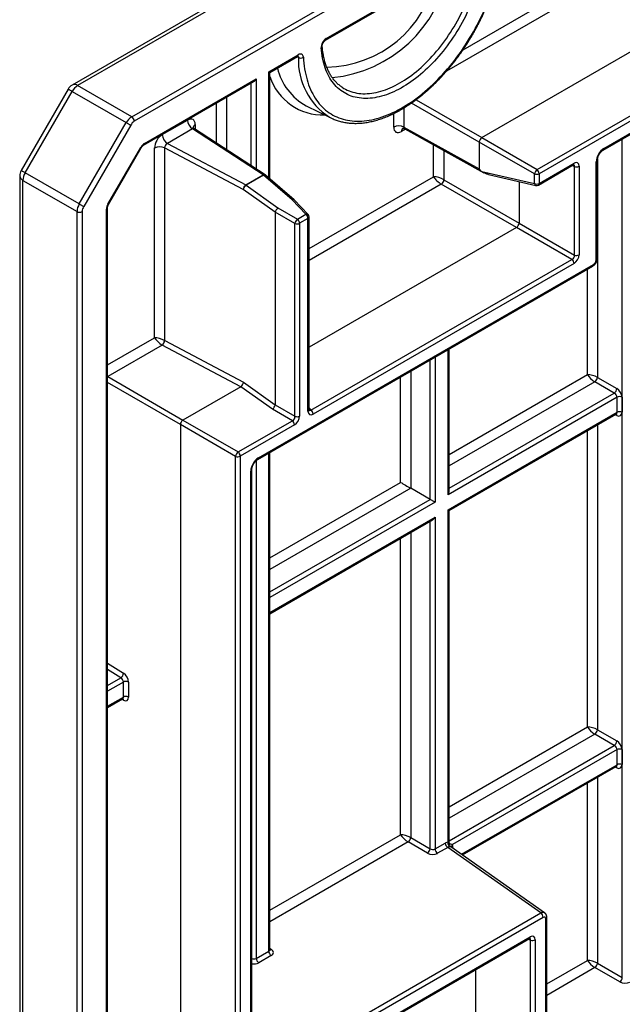
# Model space of a CAD drawing. Extents: x 10 to 410, y 10 to 287.
# Drawn here: x 83 to 116, y 57 to 111 of the extents above; entities that cross this region are included whole.
import ezdxf

# ---------------------------------------------------------------- set-up
doc = ezdxf.new("R2010")
doc.units = 0
doc.linetypes.add('SLD-SOLID', pattern=[0])
doc.layers.get('0').update_dxf_attribs({"linetype": 'CONTINUOUS'})

msp = doc.modelspace()

# ---------------------------------------------------------------- linework, layer by layer
at = {"color": 7, "linetype": 'SLD-SOLID'}
for p, q in [((140.649, 139.433), (85.846, 107.796)), ((140.949, 139.404), (86.146, 107.766)), ((89.116, 106.052), (143.918, 137.689)), ((144.06, 137.444), (89.257, 105.807)), ((108.329, 104.91), (130.344, 117.619)), ((111.361, 103.157), (132.47, 115.344)), ((99.752, 110.259), (108.091, 115.073)), ((99.794, 110.351), (108.132, 115.165)), ((132.587, 115.115), (111.478, 102.929)), ((114.991, 104.225), (128.991, 112.308)), ((115.032, 104.317), (129.033, 112.399)), ((96.636, 108.528), (98.257, 109.464)), ((96.695, 108.495), (98.215, 109.372)), ((96.695, 102.649), (96.695, 108.495)), ((89.116, 106.052), (86.146, 107.766)), ((89.767, 104.495), (95.81, 107.984)), ((89.809, 104.587), (95.951, 108.133)), ((100.66, 107.677), (100.663, 107.675)), ((85.626, 107.577), (83.046, 103.108)), ((83.266, 102.981), (85.846, 107.45)), ((85.846, 107.45), (88.816, 105.735)), ((98.693, 106.661), (98.695, 106.66)), ((98.695, 106.66), (100.036, 105.996)), ((86.236, 101.267), (88.816, 105.735)), ((89.057, 105.596), (86.477, 101.127)), ((90.793, 105.075), (92.178, 105.874)), ((104.057, 105.49), (108.188, 103.188)), ((92.458, 105.386), (91.073, 104.586)), ((96.327, 102.864), (92.458, 105.386)), ((96.435, 102.869), (92.552, 105.4)), ((104.098, 105.399), (108.44, 102.979)), ((87.809, 101.259), (89.609, 104.376)), ((91.073, 104.586), (95.371, 102.312)), ((111.221, 102.916), (108.188, 104.667)), ((108.188, 104.665), (108.188, 103.188)), ((108.327, 104.908), (111.361, 103.157)), ((87.841, 101.241), (89.641, 104.358)), ((90.368, 93.918), (90.368, 104.34)), ((90.919, 104.348), (90.919, 93.764)), ((95.235, 102.063), (90.919, 104.348)), ((111.436, 102.303), (113.35, 103.408)), ((111.478, 102.395), (113.391, 103.5)), ((113.413, 98.461), (113.413, 103.326)), ((113.67, 103.339), (113.67, 98.474)), ((114.608, 98.193), (114.608, 103.581)), ((114.666, 98.275), (114.666, 103.663)), ((82.966, 102.808), (82.966, 41.77)), ((86.236, 101.267), (83.266, 102.981)), ((95.371, 102.312), (96.327, 102.864)), ((96.35, 102.848), (95.394, 102.296)), ((97.922, 101.502), (96.35, 102.848)), ((98.034, 101.502), (96.456, 102.853)), ((108.324, 103.052), (111.221, 102.382)), ((108.703, 102.88), (111.291, 102.282)), ((111.221, 102.382), (111.221, 102.916)), ((111.478, 102.929), (111.478, 102.395)), ((83.142, 102.563), (86.111, 100.849)), ((83.142, 41.526), (83.142, 102.563)), ((95.394, 102.296), (97.139, 101.051)), ((110.238, 99.97), (106.108, 102.354)), ((106.249, 102.599), (110.38, 100.214)), ((110.38, 102.492), (110.38, 100.214)), ((96.99, 100.812), (95.235, 102.063)), ((98.671, 100.7), (97.922, 101.502)), ((98.792, 100.69), (98.038, 101.498)), ((86.111, 39.811), (86.111, 100.849)), ((86.394, 100.849), (86.394, 39.811)), ((87.727, 42.282), (87.727, 100.981)), ((87.785, 42.363), (87.785, 101.062)), ((98.069, 100.192), (96.99, 100.815)), ((96.99, 100.812), (96.99, 90.229)), ((97.139, 101.051), (98.208, 100.433)), ((98.208, 100.433), (98.671, 100.7)), ((98.069, 89.603), (98.069, 100.192)), ((98.788, 100.472), (98.325, 100.205)), ((98.325, 100.205), (98.325, 89.615)), ((98.788, 89.882), (98.788, 100.472)), ((98.846, 89.964), (98.846, 100.554)), ((110.38, 100.212), (113.413, 98.461)), ((110.238, 99.97), (98.846, 93.393)), ((113.274, 98.219), (110.24, 99.971)), ((96.071, 87.329), (114.466, 97.948)), ((98.949, 89.95), (113.274, 98.219)), ((113.391, 97.991), (99.066, 89.721)), ((96.03, 87.237), (114.425, 97.856)), ((90.925, 93.76), (95.247, 91.472)), ((90.79, 93.512), (87.794, 91.782)), ((95.1, 91.23), (90.79, 93.512)), ((106.538, 85.494), (106.538, 93.304)), ((87.794, 91.782), (91.924, 89.397)), ((95.247, 91.472), (96.99, 90.229)), ((115.602, 90.881), (114.537, 91.496)), ((114.678, 91.74), (115.743, 91.125)), ((95.1, 91.23), (91.924, 89.397)), ((96.841, 89.99), (95.101, 91.231)), ((115.75, 90.648), (106.48, 85.297)), ((115.75, 89.823), (115.75, 90.648)), ((116.025, 90.653), (116.025, 89.827)), ((97.93, 89.361), (96.841, 89.99)), ((96.99, 90.226), (98.069, 89.603)), ((106.48, 84.472), (115.75, 89.823)), ((91.922, 89.396), (94.956, 87.644)), ((94.956, 87.644), (97.93, 89.361)), ((106.538, 84.438), (115.704, 89.729)), ((94.816, 87.403), (91.783, 89.155)), ((91.783, 89.152), (91.783, 52.513)), ((98.047, 89.133), (95.073, 87.416)), ((96.695, 60.315), (96.695, 87.621)), ((94.816, 51.809), (94.816, 87.403)), ((95.073, 87.416), (95.073, 51.822)), ((95.648, 53.307), (95.648, 86.595)), ((95.706, 53.389), (95.706, 86.677)), ((105.49, 85.043), (104.425, 85.658)), ((106.48, 66.221), (106.48, 84.472)), ((106.538, 66.142), (106.538, 84.438)), ((96.695, 78.755), (105.624, 83.91)), ((105.765, 84.059), (105.765, 65.842)), ((88.656, 74.182), (88.656, 75.007)), ((88.937, 75.008), (88.937, 74.183)), ((87.785, 73.612), (88.614, 74.09)), ((115.602, 71.529), (114.537, 72.144)), ((114.678, 72.388), (115.743, 71.773)), ((115.75, 71.296), (106.719, 66.083)), ((115.75, 70.471), (115.75, 71.296)), ((116.025, 71.301), (116.025, 70.475)), ((107.275, 65.511), (115.704, 70.377)), ((105.349, 65.61), (104.283, 66.225)), ((104.425, 66.469), (105.49, 65.854)), ((105.765, 65.842), (106.325, 66.165)), ((106.459, 65.925), (105.899, 65.602)), ((111.565, 62.325), (106.459, 65.925)), ((111.778, 62.336), (106.635, 65.962)), ((95.937, 53.303), (111.565, 62.325)), ((111.699, 62.084), (96.071, 53.063)), ((111.84, 49.835), (111.84, 62.003)), ((111.899, 49.917), (111.899, 62.084)), ((95.031, 51.731), (110.945, 60.918)), ((95.073, 51.822), (110.987, 61.009)), ((111.009, 49.488), (111.009, 60.836)), ((111.265, 60.849), (111.265, 49.5)), ((95.951, 59.833), (96.636, 60.229)), ((96.77, 59.988), (96.085, 59.593)), ((114.678, 59.569), (116.041, 58.782)), ((107.975, 59.203), (107.975, 50.87)), ((115.899, 58.537), (114.537, 59.324))]:
    msp.add_line(p, q, dxfattribs=at)
at = {"color": 8, "linetype": 'SLD-SOLID'}
for p, q in [((107.3, 109.735), (114.127, 113.676)), ((114.549, 113.27), (106.399, 108.565)), ((98.264, 109.306), (98.174, 109.348)), ((96.636, 102.699), (96.636, 108.528)), ((95.676, 103.364), (95.676, 107.906)), ((95.951, 108.133), (95.951, 103.184)), ((94.313, 107.12), (94.313, 104.252)), ((93.763, 104.611), (93.763, 106.802)), ((104.057, 106.541), (104.057, 105.49)), ((108.188, 104.665), (104.472, 106.81)), ((104.724, 106.991), (108.329, 104.91)), ((103.494, 105.489), (103.494, 106.233)), ((92.602, 105.629), (92.602, 105.367)), ((104.143, 105.374), (103.918, 105.244)), ((105.686, 102.761), (105.686, 104.514)), ((116.041, 58.782), (116.041, 104.832)), ((106.249, 104.2), (106.249, 102.599)), ((113.413, 103.326), (113.266, 103.36)), ((114.678, 103.762), (114.678, 91.74)), ((98.846, 98.812), (105.686, 102.761)), ((106.108, 102.354), (98.846, 98.162)), ((114.127, 91.895), (114.127, 97.685)), ((87.785, 92.427), (90.368, 93.918)), ((106.48, 85.297), (106.48, 93.27)), ((105.49, 85.043), (105.49, 92.698)), ((105.765, 92.857), (105.765, 84.884)), ((104.425, 92.083), (104.425, 85.658)), ((87.794, 91.782), (87.785, 91.787)), ((91.783, 89.152), (87.785, 91.46)), ((103.874, 85.976), (103.874, 91.766)), ((106.538, 87.514), (114.127, 91.895)), ((114.537, 91.496), (106.538, 86.879)), ((106.538, 85.649), (115.602, 90.881)), ((98.846, 90.06), (98.949, 89.95)), ((115.743, 89.648), (115.643, 89.694)), ((114.127, 72.543), (114.127, 88.819)), ((114.678, 89.137), (114.678, 72.388)), ((95.951, 87.179), (95.951, 59.833)), ((96.636, 60.229), (96.636, 87.587)), ((96.695, 81.832), (103.874, 85.976)), ((104.425, 85.658), (96.695, 81.196)), ((96.695, 79.966), (105.49, 85.043)), ((105.765, 84.884), (96.695, 79.648)), ((96.695, 78.823), (105.765, 84.059)), ((105.49, 65.854), (105.49, 83.833)), ((103.874, 66.624), (103.874, 82.9)), ((104.425, 83.218), (104.425, 66.469)), ((87.785, 76.041), (88.667, 75.488)), ((88.519, 75.246), (87.785, 75.707)), ((87.785, 74.823), (88.519, 75.246)), ((88.656, 75.007), (87.785, 74.505)), ((87.785, 73.68), (88.656, 74.182)), ((88.667, 74.01), (88.565, 74.062)), ((106.538, 68.162), (114.127, 72.543)), ((114.537, 72.144), (106.538, 67.527)), ((106.538, 66.297), (115.602, 71.529)), ((107.222, 65.548), (115.75, 70.471)), ((115.743, 70.296), (115.643, 70.342)), ((114.678, 69.785), (114.678, 59.569)), ((114.127, 59.723), (114.127, 69.467)), ((96.695, 62.48), (103.874, 66.624)), ((104.283, 66.225), (96.695, 61.844)), ((106.634, 65.961), (106.617, 65.974)), ((106.748, 65.921), (106.748, 65.882)), ((111.009, 60.836), (110.862, 60.87)), ((96.695, 60.386), (96.785, 60.322)), ((111.899, 58.437), (114.127, 59.723)), ((114.537, 59.324), (111.899, 57.801))]:
    msp.add_line(p, q, dxfattribs=at)
at = {"color": 7, "linetype": 'SLD-SOLID', "flags": 128}
for points in [[(98.539, 109.32), (98.55, 109.156), (98.565, 108.995), (98.583, 108.836), (98.606, 108.681), (98.633, 108.528), (98.664, 108.379), (98.699, 108.233), (98.737, 108.09), (98.78, 107.951), (98.826, 107.816), (98.876, 107.684), (98.93, 107.556), (98.988, 107.432), (99.049, 107.312), (99.114, 107.196), (99.183, 107.084), (99.255, 106.976), (99.33, 106.873), (99.409, 106.774), (99.492, 106.68), (99.577, 106.59), (99.666, 106.505), (99.758, 106.425), (99.854, 106.349), (99.952, 106.278), (100.053, 106.212), (100.157, 106.151), (100.264, 106.095), (100.374, 106.044), (100.487, 105.998), (100.601, 105.956), (100.719, 105.92), (100.839, 105.889), (100.961, 105.864), (101.085, 105.843), (101.212, 105.828), (101.34, 105.817), (101.471, 105.812), (101.603, 105.813), (101.737, 105.818), (101.873, 105.828), (102.01, 105.844), (102.149, 105.865), (102.289, 105.891), (102.431, 105.922), (102.573, 105.959), (102.717, 106), (102.861, 106.046), (103.006, 106.098), (103.152, 106.154), (103.299, 106.216), (103.446, 106.282), (103.593, 106.353), (103.741, 106.429), (103.889, 106.51), (104.037, 106.595), (104.185, 106.685), (104.332, 106.78), (104.48, 106.879), (104.627, 106.983), (104.773, 107.09), (104.919, 107.202), (105.065, 107.319), (105.209, 107.439), (105.352, 107.563), (105.495, 107.691), (105.636, 107.823), (105.776, 107.959), (105.915, 108.098), (106.052, 108.241), (106.188, 108.387), (106.322, 108.537), (106.455, 108.689), (106.585, 108.845), (106.714, 109.004), (106.84, 109.165), (106.965, 109.33), (107.087, 109.496), (107.207, 109.666), (107.324, 109.837), (107.439, 110.011), (107.552, 110.187), (107.661, 110.365), (107.768, 110.545), (107.872, 110.726), (107.974, 110.909), (108.072, 111.093), (108.167, 111.279), (108.259, 111.466), (108.348, 111.654), (108.434, 111.843), (108.516, 112.032), (108.595, 112.222), (108.671, 112.412), (108.743, 112.603), (108.812, 112.794), (108.877, 112.985), (108.938, 113.176), (108.996, 113.367), (109.049, 113.557), (109.1, 113.746), (109.146, 113.935), (109.188, 114.123), (109.227, 114.311), (109.262, 114.497), (109.292, 114.682), (109.319, 114.865), (109.342, 115.047), (109.361, 115.227), (109.376, 115.406), (109.387, 115.582)], [(108.414, 114.974), (108.401, 114.813), (108.384, 114.649), (108.363, 114.484), (108.338, 114.317), (108.309, 114.149), (108.276, 113.979), (108.239, 113.809), (108.198, 113.637), (108.154, 113.465), (108.106, 113.293), (108.054, 113.12), (107.998, 112.946), (107.938, 112.773), (107.876, 112.6), (107.809, 112.427), (107.739, 112.254), (107.666, 112.081), (107.589, 111.91), (107.509, 111.739), (107.426, 111.569), (107.339, 111.401), (107.25, 111.233), (107.157, 111.067), (107.062, 110.903), (106.964, 110.74), (106.863, 110.58), (106.76, 110.421), (106.654, 110.265), (106.545, 110.11), (106.435, 109.959), (106.322, 109.81), (106.206, 109.663), (106.089, 109.52), (105.97, 109.379), (105.849, 109.242), (105.727, 109.108), (105.603, 108.977), (105.477, 108.849), (105.35, 108.726), (105.222, 108.606), (105.092, 108.49), (104.962, 108.377), (104.83, 108.269), (104.698, 108.165), (104.565, 108.065), (104.432, 107.969), (104.298, 107.878), (104.164, 107.791), (104.03, 107.709), (103.896, 107.632), (103.761, 107.559), (103.627, 107.491), (103.494, 107.428), (103.36, 107.369), (103.227, 107.316), (103.095, 107.267), (102.964, 107.224), (102.833, 107.186), (102.704, 107.152), (102.576, 107.124), (102.449, 107.101), (102.323, 107.084), (102.199, 107.071), (102.076, 107.064), (101.955, 107.061), (101.836, 107.064), (101.719, 107.073), (101.604, 107.086), (101.491, 107.105), (101.38, 107.129), (101.272, 107.158), (101.166, 107.192), (101.063, 107.231), (100.962, 107.275), (100.864, 107.325), (100.768, 107.379), (100.676, 107.438), (100.586, 107.502), (100.5, 107.571), (100.417, 107.645), (100.337, 107.723), (100.26, 107.806), (100.187, 107.894), (100.117, 107.986), (100.05, 108.082), (99.987, 108.183), (99.928, 108.288), (99.872, 108.397), (99.82, 108.51), (99.772, 108.627), (99.727, 108.747), (99.687, 108.872), (99.65, 109), (99.617, 109.131), (99.588, 109.266), (99.563, 109.404), (99.542, 109.545), (99.525, 109.689), (99.512, 109.836)], [(96.636, 108.528), (96.656, 108.517), (96.672, 108.508), (96.684, 108.501), (96.692, 108.496), (96.695, 108.495), (96.695, 108.495)], [(88.816, 105.735), (88.842, 105.72), (88.87, 105.704), (88.9, 105.687), (88.93, 105.669), (88.96, 105.652), (88.988, 105.636), (89.014, 105.621), (89.037, 105.607), (89.057, 105.596)], [(86.236, 101.267), (86.262, 101.252), (86.29, 101.235), (86.32, 101.218), (86.35, 101.201), (86.38, 101.184), (86.408, 101.167), (86.434, 101.152), (86.458, 101.139), (86.477, 101.127)], [(105.765, 84.884), (105.742, 84.898), (105.716, 84.913), (105.688, 84.929), (105.659, 84.946), (105.629, 84.963), (105.599, 84.981), (105.569, 84.998), (105.54, 85.014), (105.514, 85.029), (105.49, 85.043)], [(106.48, 84.472), (106.5, 84.46), (106.516, 84.451), (106.528, 84.444), (106.535, 84.44), (106.538, 84.438), (106.538, 84.438)]]:
    msp.add_lwpolyline(points, dxfattribs=at)
at = {"color": 8, "linetype": 'SLD-SOLID', "flags": 128}
for points in [[(100.663, 107.675), (100.666, 107.673), (100.757, 107.616), (100.851, 107.564), (100.947, 107.517), (101.047, 107.475), (101.148, 107.438), (101.253, 107.406), (101.359, 107.379), (101.468, 107.357), (101.58, 107.34), (101.693, 107.329), (101.808, 107.323), (101.925, 107.321), (102.044, 107.325), (102.165, 107.334), (102.287, 107.348), (102.41, 107.368), (102.535, 107.392), (102.661, 107.422), (102.788, 107.456), (102.916, 107.496), (103.045, 107.54), (103.174, 107.59), (103.304, 107.645), (103.435, 107.704), (103.566, 107.768), (103.697, 107.837), (103.829, 107.91), (103.96, 107.989), (104.091, 108.071), (104.222, 108.158), (104.353, 108.25), (104.483, 108.346), (104.613, 108.446), (104.742, 108.55), (104.87, 108.658), (104.997, 108.77), (105.123, 108.886), (105.248, 109.006), (105.371, 109.129), (105.493, 109.256), (105.614, 109.386), (105.732, 109.519), (105.849, 109.656), (105.965, 109.795), (106.078, 109.937), (106.189, 110.082), (106.298, 110.23), (106.405, 110.38), (106.509, 110.533), (106.611, 110.687), (106.71, 110.844), (106.807, 111.003), (106.901, 111.163), (106.992, 111.325), (107.08, 111.488), (107.165, 111.653), (107.247, 111.819), (107.326, 111.986), (107.402, 112.154), (107.474, 112.322), (107.543, 112.491), (107.609, 112.66), (107.671, 112.83), (107.729, 112.999), (107.784, 113.169), (107.836, 113.338), (107.883, 113.507), (107.927, 113.676), (107.967, 113.843), (108.003, 114.01), (108.036, 114.176), (108.064, 114.34), (108.089, 114.504), (108.109, 114.665), (108.126, 114.826), (108.139, 114.984)], [(85.626, 107.577), (85.627, 107.576), (85.634, 107.572), (85.645, 107.566), (85.661, 107.557), (85.681, 107.545), (85.706, 107.53), (85.735, 107.513), (85.769, 107.494), (85.806, 107.473), (85.846, 107.45)], [(89.609, 104.376), (89.624, 104.368), (89.634, 104.362), (89.64, 104.358), (89.641, 104.358)], [(83.046, 103.108), (83.048, 103.107), (83.054, 103.104), (83.065, 103.097), (83.081, 103.088), (83.101, 103.076), (83.126, 103.062), (83.156, 103.045), (83.189, 103.026), (83.226, 103.004), (83.266, 102.981)], [(87.809, 101.259), (87.824, 101.251), (87.835, 101.245), (87.84, 101.241), (87.841, 101.241)], [(106.721, 65.901), (106.727, 65.906), (106.748, 65.921)]]:
    msp.add_lwpolyline(points, dxfattribs=at)
at = {"color": 8, "linetype": 'SLD-SOLID'}
for centre, radius, start, end in [((99.434, 115.341), 7.164, 275.4874, 350.4656), ((99.697, 115.01), 6.233, 271.1037, 348.3512), ((99.693, 110.341), 0.101, 305.7495, 5.4928), ((99.459, 109.933), 0.111, 298.3996, 359.5276), ((98.159, 109.453), 0.0985, 304.9799, 6.3321), ((101.995, 109.166), 3.734, 177.8539, 237.0536), ((100.221, 109.473), 3.201, 193.379, 241.4834), ((99.599, 109.213), 3.056, 198.1609, 272.067), ((85.97, 107.521), 0.302, 54.3824, 114.3071), ((92.689, 105.442), 0.206, 114.92, 171.3046), ((104.122, 105.262), 0.205, 126.2498, 185.0464), ((89.711, 104.576), 0.0985, 305.0031, 6.33), ((114.931, 104.307), 0.101, 306.0245, 5.4696), ((113.294, 103.489), 0.0979, 304.7796, 6.5331), ((114.566, 103.673), 0.101, 294.348, 354.1704), ((83.266, 102.838), 0.302, 185.6948, 245.6251), ((96.385, 102.776), 0.105, 61.719, 123.5454), ((96.407, 102.773), 0.0941, 58.7221, 127.0141), ((111.331, 102.384), 0.11, 181.0462, 248.5356), ((111.38, 102.384), 0.0979, 304.7796, 6.5331), ((87.687, 101.071), 0.0985, 293.6668, 354.9947), ((98.724, 100.604), 0.11, 51.4636, 118.95), ((98.749, 100.562), 0.0979, 293.4612, 355.2191), ((114.366, 97.938), 0.101, 305.8269, 5.4858), ((114.566, 98.285), 0.1, 294.3331, 354.3464), ((98.749, 89.972), 0.0979, 293.4612, 355.2191), ((115.625, 89.65), 0.118, 358.6645, 44.4133), ((95.971, 87.319), 0.101, 306.0242, 5.47), ((95.608, 86.685), 0.0986, 293.6861, 354.793), ((88.55, 74.013), 0.117, 358.726, 46.3128), ((115.625, 70.298), 0.118, 358.7424, 43.6153), ((106.82, 65.969), 0.152, 131.6423, 192.7021), ((111.801, 62.093), 0.0985, 293.6645, 355.0039), ((110.89, 60.998), 0.0979, 304.7794, 6.534), ((96.723, 60.423), 0.118, 256.2978, 301.2611)]:
    msp.add_arc(centre, radius, start, end, dxfattribs=at)
at = {"color": 7, "linetype": 'SLD-SOLID'}
for centre, radius, start, end in [((98.388, 109.572), 0.294, 244.9247, 300.8113), ((86.146, 107.277), 0.6, 119.9973, 150), ((86.604, 107.032), 0.866, 121.9546, 151.1443), ((89.574, 105.318), 0.866, 121.9546, 151.1443), ((88.951, 105.794), 0.306, 2.4764, 57.5236), ((101.206, 108.361), 2.638, 241.9299, 245.6553), ((89.562, 105.317), 0.577, 121.9547, 151.1444), ((92.791, 105.901), 0.614, 182.5439, 237.1674), ((103.777, 104.944), 0.614, 62.8367, 117.4519), ((91.406, 105.102), 0.614, 182.5439, 237.1674), ((90.652, 103.789), 0.619, 64.4705, 117.2617), ((113.527, 103.617), 0.313, 248.6938, 297.089), ((83.566, 102.808), 0.6, 150, 180), ((84.007, 102.534), 0.866, 148.8563, 178.0433), ((96.218, 102.679), 0.215, 51.8791, 59.4246), ((96.326, 102.701), 0.2, 49.4358, 56.9046), ((111.68, 102.812), 0.47, 132.7552, 167.2448), ((111.335, 103.207), 0.313, 248.6941, 297.0887), ((111.165, 102.913), 0.313, 2.9073, 51.3089), ((95.559, 102.048), 0.323, 125.5492, 177.3817), ((95.616, 101.974), 0.391, 124.6315, 166.8309), ((95.261, 102.127), 0.215, 51.8791, 59.4246), ((105.939, 102.615), 0.311, 302.9299, 357.0701), ((111.335, 102.674), 0.313, 248.6941, 297.0887), ((111.336, 102.477), 0.2, 256.9859, 299.9973), ((86.977, 100.819), 0.866, 148.8563, 178.0433), ((86.971, 100.829), 0.577, 148.8564, 178.0427), ((86.253, 101.12), 0.306, 242.4809, 297.519), ((98.475, 100.456), 0.313, 2.9072, 51.309), ((98.646, 100.554), 0.2, 0, 43.019), ((98.527, 100.088), 0.47, 132.7551, 167.2446), ((98.183, 100.484), 0.313, 248.694, 297.0891), ((98.013, 100.189), 0.313, 2.9072, 51.309), ((113.527, 98.752), 0.313, 248.6938, 297.089), ((113.079, 97.975), 0.313, 2.9071, 51.3091), ((90.582, 93.795), 0.338, 305.3161, 354.6842), ((90.602, 93.775), 0.323, 305.5486, 357.3817), ((114.341, 91.772), 0.338, 305.3156, 354.6847), ((115.406, 91.157), 0.338, 305.3157, 354.6846), ((115.892, 90.374), 0.309, 64.3688, 117.3633), ((98.754, 89.706), 0.313, 2.9071, 51.3091), ((115.892, 89.549), 0.309, 64.3688, 117.3633), ((97.734, 89.117), 0.313, 2.9071, 51.3091), ((98.183, 89.894), 0.313, 248.694, 297.0891), ((95.275, 87.299), 0.47, 132.755, 167.2447), ((94.76, 87.4), 0.313, 2.9071, 51.3091), ((94.93, 87.695), 0.313, 248.694, 297.0891), ((88.345, 75.519), 0.324, 302.6434, 354.4264), ((88.797, 74.736), 0.306, 62.7935, 117.4951), ((88.797, 73.91), 0.306, 62.7935, 117.4951), ((114.341, 72.42), 0.338, 305.3155, 354.6841), ((115.406, 71.805), 0.338, 305.3156, 354.6841), ((115.892, 71.023), 0.308, 64.3406, 117.3915), ((115.892, 70.197), 0.308, 64.3406, 117.3915), ((104.088, 66.501), 0.338, 305.3155, 354.6842), ((106.633, 66.18), 0.308, 182.6333, 235.6346), ((106.711, 66.152), 0.241, 163.2488, 231.3406), ((105.153, 65.886), 0.338, 305.3155, 354.6842), ((106.073, 65.857), 0.308, 182.6333, 235.6346), ((111.391, 62.07), 0.308, 2.6326, 55.6346), ((111.123, 61.127), 0.313, 248.6938, 297.089), ((96.944, 60.243), 0.308, 182.6039, 235.664), ((96.259, 59.847), 0.308, 182.6039, 235.664), ((114.341, 59.6), 0.338, 305.3148, 354.6842), ((115.704, 58.813), 0.338, 305.3178, 354.6825)]:
    msp.add_arc(centre, radius, start, end, dxfattribs=at)
for centre, major_axis, ratio, start_param, end_param in [((95.81, 108.215), (0.141, 0.245), 0.577335, 3.92695, 4.71243), ((92.177, 105.384), (0.301, 0.52), 0.577117, 5.499267, 7.069606), ((103.918, 105.734), (0.3, 0.52), 0.577338, 2.356151, 3.926871), ((90.793, 104.585), (0.301, 0.52), 0.577644, 0.78688, 2.357219), ((109.18, 104.255), (0.858, -0.649), 0.140075, 3.082455, 3.097496), ((89.809, 104.26), (0.2, 0.347), 0.578037, 0.784746, 1.569009), ((91.076, 104.422), (0.116, 0.164), 0.645567, 0.84914, 2.419479), ((108.316, 104.754), (0.1, 0.173), 0.471284, 0.800401, 2.341039), ((109.18, 104.255), (0.991, -0.419), 0.140092, 3.185677, 3.200718), ((115.032, 103.826), (0.3, 0.52), 0.57738, 0.783945, 2.354742), ((113.382, 103.163), (0.206, 0.357), 0.560226, 5.51279, 7.053428), ((105.969, 102.598), (0.307, -0.283), 0.264838, 3.844474, 5.406543), ((105.969, 102.598), (0.399, -0.125), 0.264711, 0.876677, 2.438747), ((109.18, 102.796), (0.991, -0.401), 0.141801, 3.198972, 3.729927), ((88.01, 101.144), (0.2, 0.346), 0.578037, 1.572421, 2.356684), ((97.898, 101.356), (0.139, 0.145), 0.529596, 6.253507, 7.19321), ((97.115, 100.904), (0.108, 0.168), 0.401007, 0.819667, 2.360305), ((98.334, 100.034), (1.342, -0.785), 0.09216, 3.174392, 3.195462), ((110.251, 100.125), (0.1, 0.173), 0.471284, 3.941994, 5.482632), ((109.387, 100.624), (0.991, -0.419), 0.140092, 0.044084, 0.059126), ((109.387, 100.624), (0.858, -0.649), 0.140075, 6.224048, 6.239089), ((113.241, 98.399), (0.1, 0.173), 0.827448, 3.941912, 5.48255), ((113.382, 98.318), (0.2, 0.346), 0.595062, 3.941984, 5.482622), ((114.466, 98.112), (0.1, 0.173), 0.57738, 3.925538, 5.496334), ((90.651, 93.755), (0.399, -0.125), 0.264711, 0.92031, 2.438747), ((90.651, 93.755), (0.307, -0.283), 0.264838, 3.844474, 5.36291), ((90.927, 93.923), (-0.108, 0.168), 0.606761, 2.274846, 2.318479), ((90.793, 93.837), (-0.208, 0.342), 0.592302, 2.290112, 2.333745), ((95.113, 91.386), (0.105, 0.17), 0.491379, 3.947879, 5.509587), ((114.41, 91.732), (0.399, -0.125), 0.264711, 0.92031, 2.438747), ((114.41, 91.732), (0.307, -0.283), 0.264838, 3.844474, 5.36291), ((94.212, 91.864), (0.895, -0.627), 0.135861, 6.219916, 6.228547), ((115.594, 90.722), (-0.117, 0.163), 0.634003, 3.862748, 5.381184), ((115.727, 90.807), (-0.216, 0.337), 0.606761, 3.898002, 5.416439), ((96.865, 90.137), (0.108, 0.168), 0.401007, 3.96126, 5.501898), ((95.646, 91.007), (1.342, -0.785), 0.09216, 0.032799, 0.053869), ((99.075, 90.058), (0.206, 0.357), 0.560226, 2.371197, 3.911835), ((115.727, 89.982), (-0.216, 0.337), 0.606761, 2.379566, 3.898002), ((91.911, 89.241), (0.1, 0.173), 0.471284, 0.800401, 2.341039), ((92.775, 88.742), (0.858, -0.649), 0.140075, 3.082455, 3.097496), ((97.897, 89.541), (0.1, 0.173), 0.827448, 3.941912, 5.48255), ((98.038, 89.46), (0.2, 0.346), 0.595062, 3.941984, 5.482622), ((92.775, 88.742), (0.991, -0.419), 0.140092, 3.185677, 3.200718), ((96.072, 86.839), (0.3, 0.52), 0.578965, 0.786686, 2.354743), ((104.157, 85.813), (0.4, -0.231), 0.00007, 3.927031, 5.445468), ((106.338, 85.379), (0.141, 0.245), 0.577335, 4.71243, 5.497828), ((105.624, 84.141), (0.141, 0.245), 0.577335, 3.92695, 4.71243), ((88.512, 75.088), (-0.103, 0.172), 0.587368, 3.918036, 5.436473), ((88.652, 75.17), (-0.203, 0.345), 0.582398, 3.922632, 5.441068), ((88.652, 74.345), (-0.203, 0.345), 0.582398, 2.404195, 3.922632), ((114.41, 72.38), (0.399, -0.125), 0.264711, 0.92031, 2.438747), ((114.41, 72.38), (0.307, -0.283), 0.264838, 3.844474, 5.36291), ((115.594, 71.37), (-0.117, 0.163), 0.634003, 3.862748, 5.381184), ((115.727, 71.455), (-0.216, 0.337), 0.606761, 3.898002, 5.416439), ((115.727, 70.63), (-0.216, 0.337), 0.606761, 2.379566, 3.898002), ((104.157, 66.461), (0.399, -0.125), 0.264711, 0.92031, 2.438747), ((104.157, 66.461), (0.307, -0.283), 0.264838, 3.844474, 5.36291), ((106.323, 65.674), (0.301, 0.521), 0.575802, 0.409589, 0.783948), ((106.338, 66.027), (0.141, 0.245), 0.577335, 5.461493, 5.497828), ((106.323, 65.674), (0.301, 0.521), 0.575802, 5.499076, 5.873435), ((105.616, 65.782), (0.4, -0.019), 0.606667, 4.008416, 5.526852), ((105.624, 65.941), (0.2, -0.02), 0.633909, 4.043663, 5.5621), ((106.465, 65.592), (0.185, 0.357), 0.573461, 0.383936, 0.758295), ((111.699, 61.921), (0.1, 0.174), 0.575802, 5.499076, 7.067133), ((110.978, 60.673), (0.206, 0.357), 0.560226, 5.51279, 7.053428), ((96.487, 60.169), (0.4, -0.019), 0.606667, 5.526852, 7.045288), ((114.41, 59.56), (0.399, -0.125), 0.264711, 0.92031, 2.438747), ((114.41, 59.56), (0.307, -0.283), 0.264838, 3.844474, 5.36291), ((116.167, 58.71), (0.4, -0.019), 0.606667, 4.008416, 5.526852)]:
    msp.add_ellipse(centre, major_axis=major_axis, ratio=ratio, start_param=start_param, end_param=end_param, dxfattribs=at)
at = {"color": 8, "linetype": 'SLD-SOLID'}
for centre, major_axis, ratio, start_param, end_param in [((104.201, 105.571), (0.105, 0.17), 0.576813, 2.373568, 3.167736), ((92.46, 105.221), (0.084, 0.183), 0.522962, 6.206672, 7.023652), ((113.241, 103.245), (0.155, 0.161), 0.50656, 5.637475, 6.479046), ((87.796, 91.617), (0.1, 0.173), 0.597753, 0.785353, 0.843129), ((98.933, 90.14), (0.062, 0.214), 0.506539, 2.900213, 3.787174), ((115.594, 89.896), (-0.117, 0.163), 0.634003, 3.077268, 3.862748), ((88.512, 74.262), (-0.103, 0.172), 0.587368, 3.132557, 3.918036), ((115.594, 70.544), (-0.117, 0.163), 0.634003, 3.077268, 3.862748), ((111.557, 62.002), (0.216, 0.337), 0.576595, 6.257039, 7.093208), ((110.837, 60.754), (0.155, 0.161), 0.50656, 5.637475, 6.479046), ((96.495, 60.327), (0.2, -0.02), 0.633909, 5.5621, 6.347498), ((95.81, 59.932), (0.2, -0.02), 0.633909, 4.231831, 5.5621), ((95.802, 59.773), (0.4, -0.019), 0.606667, 4.498418, 5.526852)]:
    msp.add_ellipse(centre, major_axis=major_axis, ratio=ratio, start_param=start_param, end_param=end_param, dxfattribs=at)
at = {"color": 7, "linetype": 'SLD-SOLID'}
for points, knots in [([(100.123, 105.956), (100.139, 105.948), (100.192, 105.924), (100.282, 105.888), (100.395, 105.848), (100.51, 105.812), (100.627, 105.782), (100.746, 105.755), (100.867, 105.733), (100.99, 105.716), (101.114, 105.704), (101.241, 105.696), (101.369, 105.693), (101.499, 105.694), (101.631, 105.701), (101.764, 105.711), (101.898, 105.727), (102.033, 105.747), (102.17, 105.772), (102.308, 105.802), (102.446, 105.836), (102.586, 105.875), (102.726, 105.919), (102.867, 105.967), (103.009, 106.02), (103.151, 106.077), (103.293, 106.138), (103.436, 106.204), (103.579, 106.274), (103.722, 106.349), (103.865, 106.428), (104.008, 106.511), (104.151, 106.598), (104.293, 106.689), (104.436, 106.784), (104.577, 106.883), (104.718, 106.986), (104.859, 107.093), (104.999, 107.203), (105.138, 107.318), (105.276, 107.435), (105.413, 107.556), (105.55, 107.681), (105.685, 107.809), (105.819, 107.94), (105.951, 108.075), (106.082, 108.212), (106.212, 108.353), (106.34, 108.496), (106.467, 108.642), (106.592, 108.791), (106.715, 108.942), (106.836, 109.096), (106.955, 109.253), (107.073, 109.412), (107.188, 109.573), (107.301, 109.736), (107.412, 109.901), (107.52, 110.068), (107.626, 110.237), (107.73, 110.407), (107.832, 110.58), (107.93, 110.753), (108.026, 110.928), (108.12, 111.104), (108.211, 111.282), (108.298, 111.46), (108.384, 111.64), (108.466, 111.82), (108.545, 112.001), (108.621, 112.182), (108.694, 112.364), (108.764, 112.547), (108.831, 112.729), (108.895, 112.912), (108.955, 113.094), (109.012, 113.277), (109.066, 113.459), (109.117, 113.641), (109.164, 113.823), (109.207, 114.004), (109.248, 114.184), (109.284, 114.364), (109.318, 114.543), (109.347, 114.72), (109.373, 114.897), (109.396, 115.072), (109.415, 115.246), (109.43, 115.418), (109.44, 115.554), (109.444, 115.632), (109.445, 115.654)], [0, 0, 0, 0, 0.0051391, 0.0162786, 0.0274256, 0.0385829, 0.0497531, 0.060938, 0.0721396, 0.0833588, 0.0945967, 0.1058536, 0.1171294, 0.128424, 0.1397365, 0.1510661, 0.1624116, 0.1737717, 0.1851452, 0.1965304, 0.2079262, 0.219331, 0.2307436, 0.2421626, 0.2535869, 0.2650153, 0.2764471, 0.2878812, 0.2993169, 0.3107537, 0.3221906, 0.3336274, 0.3450636, 0.3564988, 0.3679328, 0.3793653, 0.3907962, 0.4022255, 0.4136529, 0.4250785, 0.4365023, 0.4479242, 0.4593442, 0.4707624, 0.4821789, 0.4935936, 0.5050067, 0.5164182, 0.5278283, 0.539237, 0.5506444, 0.5620506, 0.5734557, 0.5848598, 0.596263, 0.6076654, 0.6190671, 0.6304683, 0.641869, 0.6532694, 0.6646695, 0.6760695, 0.6874695, 0.6988695, 0.7102697, 0.7216701, 0.733071, 0.7444723, 0.7558742, 0.7672769, 0.7786804, 0.7900847, 0.8014902, 0.8128967, 0.8243046, 0.8357137, 0.8471243, 0.8585365, 0.8699503, 0.8813658, 0.8927832, 0.9042024, 0.9156236, 0.9270467, 0.938472, 0.9498992, 0.9613286, 0.9727599, 0.9841933, 0.9956286, 1, 1, 1, 1]), ([(99.794, 110.351), (99.715, 110.306), (99.638, 110.222), (99.533, 110.03), (99.506, 109.922), (99.512, 109.836)], [0, 0, 0, 0, 0.5, 0.5, 1, 1, 1, 1]), ([(99.57, 109.932), (99.57, 109.936), (99.569, 109.945), (99.57, 109.963), (99.573, 109.985), (99.579, 110.01), (99.587, 110.038), (99.598, 110.066), (99.611, 110.096), (99.627, 110.125), (99.645, 110.153), (99.664, 110.179), (99.684, 110.203), (99.704, 110.223), (99.723, 110.239), (99.739, 110.252), (99.748, 110.257), (99.752, 110.259)], [0, 0, 0, 0, 0.0568471, 0.1172982, 0.1823823, 0.2510992, 0.3192054, 0.3888724, 0.4604627, 0.5321959, 0.6042378, 0.6749151, 0.746698, 0.8169329, 0.883288, 0.9467059, 1, 1, 1, 1]), ([(100.663, 107.675), (100.645, 107.687), (100.6, 107.717), (100.53, 107.77), (100.454, 107.834), (100.381, 107.902), (100.31, 107.973), (100.242, 108.049), (100.178, 108.129), (100.116, 108.213), (100.058, 108.3), (100.002, 108.392), (99.95, 108.486), (99.901, 108.585), (99.854, 108.687), (99.812, 108.792), (99.772, 108.901), (99.735, 109.013), (99.702, 109.128), (99.672, 109.246), (99.646, 109.368), (99.623, 109.492), (99.603, 109.619), (99.586, 109.749), (99.576, 109.854), (99.571, 109.915), (99.57, 109.932)], [0, 0, 0, 0, 0.029037, 0.073453, 0.117807, 0.162076, 0.206239, 0.25028, 0.294191, 0.337969, 0.381616, 0.425136, 0.468539, 0.511834, 0.555031, 0.598143, 0.64118, 0.684155, 0.727076, 0.769954, 0.812797, 0.855613, 0.898408, 0.941188, 0.983959, 1, 1, 1, 1]), ([(98.215, 109.372), (98.219, 109.374), (98.228, 109.379), (98.237, 109.383), (98.243, 109.384), (98.243, 109.384), (98.243, 109.384)], [0, 0, 0, 0, 0.24065, 0.537699, 0.790306, 1, 1, 1, 1]), ([(98.539, 109.32), (98.535, 109.4), (98.502, 109.461), (98.399, 109.513), (98.329, 109.505), (98.257, 109.464)], [0, 0, 0, 0, 0.5, 0.5, 1, 1, 1, 1]), ([(92.552, 105.4), (92.545, 105.405), (92.529, 105.416), (92.51, 105.435), (92.497, 105.454), (92.489, 105.468), (92.485, 105.478), (92.484, 105.482), (92.484, 105.481), (92.484, 105.481)], [0, 0, 0, 0, 0.173924, 0.362068, 0.53412, 0.688476, 0.827429, 0.95483, 1, 1, 1, 1]), ([(103.987, 105.42), (103.987, 105.42), (103.986, 105.42), (103.989, 105.421), (103.997, 105.422), (104.011, 105.423), (104.03, 105.422), (104.053, 105.418), (104.077, 105.41), (104.092, 105.402), (104.098, 105.398)], [0, 0, 0, 0, 0.006204, 0.126181, 0.252879, 0.389071, 0.537397, 0.699648, 0.875496, 1, 1, 1, 1]), ([(89.641, 104.358), (89.644, 104.363), (89.652, 104.377), (89.668, 104.4), (89.687, 104.425), (89.708, 104.448), (89.727, 104.467), (89.746, 104.482), (89.759, 104.491), (89.766, 104.495), (89.767, 104.495)], [0, 0, 0, 0, 0.076329, 0.227994, 0.378852, 0.52804, 0.674892, 0.818974, 0.960138, 1, 1, 1, 1]), ([(114.666, 103.663), (114.666, 103.668), (114.667, 103.683), (114.669, 103.711), (114.674, 103.746), (114.682, 103.784), (114.693, 103.823), (114.707, 103.863), (114.724, 103.904), (114.744, 103.945), (114.766, 103.986), (114.79, 104.025), (114.816, 104.062), (114.843, 104.096), (114.871, 104.128), (114.9, 104.157), (114.929, 104.183), (114.957, 104.204), (114.977, 104.218), (114.988, 104.224), (114.991, 104.225)], [0, 0, 0, 0, 0.030218, 0.087609, 0.145604, 0.204322, 0.26371, 0.323666, 0.384077, 0.444815, 0.505745, 0.566735, 0.627619, 0.688253, 0.748512, 0.808272, 0.867426, 0.925886, 0.983607, 1, 1, 1, 1]), ([(113.35, 103.408), (113.352, 103.41), (113.359, 103.414), (113.369, 103.418), (113.376, 103.42), (113.377, 103.42), (113.377, 103.42)], [0, 0, 0, 0, 0.1574496, 0.4408435, 0.7233396, 1, 1, 1, 1]), ([(108.703, 102.88), (108.696, 102.882), (108.665, 102.889), (108.607, 102.905), (108.533, 102.932), (108.461, 102.967), (108.391, 103.007), (108.346, 103.037), (108.324, 103.052)], [0, 0, 0, 0, 0.0522549, 0.2357359, 0.4239451, 0.6121558, 0.805308, 1, 1, 1, 1]), ([(87.785, 101.062), (87.785, 101.066), (87.785, 101.074), (87.787, 101.092), (87.791, 101.116), (87.798, 101.142), (87.808, 101.171), (87.82, 101.2), (87.831, 101.224), (87.839, 101.237), (87.841, 101.241)], [0, 0, 0, 0, 0.074349, 0.211642, 0.351498, 0.494733, 0.641053, 0.789891, 0.940544, 1, 1, 1, 1]), ([(114.425, 97.856), (114.433, 97.861), (114.453, 97.873), (114.483, 97.896), (114.516, 97.926), (114.546, 97.959), (114.573, 97.995), (114.598, 98.033), (114.619, 98.073), (114.637, 98.115), (114.651, 98.159), (114.661, 98.203), (114.666, 98.242), (114.666, 98.266), (114.666, 98.275)], [0, 0, 0, 0, 0.056859, 0.143824, 0.231506, 0.319617, 0.40764, 0.495591, 0.583768, 0.672558, 0.762377, 0.853677, 0.946672, 1, 1, 1, 1]), ([(98.85, 89.934), (98.85, 89.934), (98.85, 89.935), (98.848, 89.94), (98.847, 89.95), (98.846, 89.96), (98.846, 89.964)], [0, 0, 0, 0, 0.212225, 0.49123, 0.765406, 1, 1, 1, 1]), ([(115.704, 89.729), (115.707, 89.73), (115.713, 89.734), (115.72, 89.735), (115.72, 89.735), (115.721, 89.735)], [0, 0, 0, 0, 0.3934265, 0.7387552, 1, 1, 1, 1]), ([(95.706, 86.677), (95.706, 86.682), (95.706, 86.697), (95.709, 86.724), (95.714, 86.759), (95.722, 86.797), (95.733, 86.836), (95.747, 86.876), (95.764, 86.917), (95.783, 86.958), (95.805, 86.998), (95.829, 87.037), (95.855, 87.074), (95.883, 87.109), (95.911, 87.141), (95.94, 87.169), (95.968, 87.195), (95.996, 87.216), (96.017, 87.23), (96.028, 87.236), (96.03, 87.237)], [0, 0, 0, 0, 0.030257, 0.087745, 0.145803, 0.204557, 0.263953, 0.323905, 0.3843, 0.445022, 0.505941, 0.566935, 0.627849, 0.688544, 0.748895, 0.808789, 0.868114, 0.926786, 0.98476, 1, 1, 1, 1]), ([(88.614, 74.09), (88.616, 74.091), (88.622, 74.095), (88.631, 74.097), (88.638, 74.098), (88.639, 74.098), (88.639, 74.098)], [0, 0, 0, 0, 0.179369, 0.503228, 0.776643, 1, 1, 1, 1]), ([(115.704, 70.377), (115.707, 70.378), (115.713, 70.382), (115.72, 70.383), (115.72, 70.383), (115.721, 70.383)], [0, 0, 0, 0, 0.393425, 0.738785, 1, 1, 1, 1]), ([(106.48, 66.221), (106.497, 66.215), (106.51, 66.206), (106.518, 66.196), (106.53, 66.181), (106.536, 66.163), (106.538, 66.144), (106.538, 66.141), (106.538, 66.137), (106.538, 66.134)], [0, 0, 0, 0, 0.0000475632, 0.0000475632, 0.0000475632, 0.0001142802, 0.0001142802, 0.0001142802, 0.000125871, 0.000125871, 0.000125871, 0.000125871]), ([(106.538, 66.134), (106.538, 66.112), (106.541, 66.09), (106.547, 66.07), (106.553, 66.051), (106.562, 66.033), (106.574, 66.017), (106.585, 66.001), (106.599, 65.987), (106.614, 65.976), (106.615, 65.975), (106.616, 65.975), (106.617, 65.974)], [0, 0, 0, 0, 0.000034853, 0.000034853, 0.000034853, 0.000069405, 0.000069405, 0.000069405, 0.0001040317, 0.0001040317, 0.0001040317, 0.0001060049, 0.0001060049, 0.0001060049, 0.0001060049]), ([(106.538, 66.134), (106.545, 66.133), (106.552, 66.133), (106.558, 66.132), (106.595, 66.129), (106.631, 66.123), (106.663, 66.112), (106.685, 66.105), (106.705, 66.095), (106.719, 66.083)], [0, 0, 0, 0, 0.0000116844, 0.0000116844, 0.0000116844, 0.0000789403, 0.0000789403, 0.0000789403, 0.0001268878, 0.0001268878, 0.0001268878, 0.0001268878]), ([(106.617, 65.974), (106.616, 65.974), (106.612, 65.973), (106.606, 65.971), (106.599, 65.97), (106.589, 65.968), (106.575, 65.966), (106.57, 65.965), (106.565, 65.964), (106.56, 65.963)], [0, 0, 0, 0, 0.00003779986, 0.00003779986, 0.00003779986, 0.00007641877, 0.00007641877, 0.00007641877, 0.00008846257, 0.00008846257, 0.00008846257, 0.00008846257]), ([(111.899, 62.084), (111.899, 62.094), (111.898, 62.117), (111.893, 62.152), (111.884, 62.189), (111.871, 62.223), (111.854, 62.255), (111.833, 62.285), (111.808, 62.313), (111.788, 62.328), (111.778, 62.336)], [0, 0, 0, 0, 0.097699, 0.233672, 0.365295, 0.493062, 0.617732, 0.740133, 0.874582, 1, 1, 1, 1]), ([(110.945, 60.918), (110.948, 60.919), (110.955, 60.923), (110.965, 60.927), (110.972, 60.93), (110.973, 60.93), (110.973, 60.93)], [0, 0, 0, 0, 0.157439, 0.440838, 0.723346, 1, 1, 1, 1]), ([(96.698, 60.298), (96.698, 60.298), (96.698, 60.299), (96.695, 60.306), (96.695, 60.312), (96.695, 60.316)], [0, 0, 0, 0, 0.301807, 0.643957, 1, 1, 1, 1])]:
    msp.add_open_spline(points, degree=3, knots=knots, dxfattribs=at)
at = {"color": 8, "linetype": 'SLD-SOLID'}
msp.add_open_spline([(98.233, 109.381), (98.238, 109.377), (98.247, 109.37), (98.256, 109.352), (98.263, 109.331), (98.263, 109.314), (98.264, 109.306)], degree=3, knots=[0, 0, 0, 0, 0.221425, 0.480528, 0.747217, 1, 1, 1, 1], dxfattribs=at)

doc.saveas('drawing.dxf')
